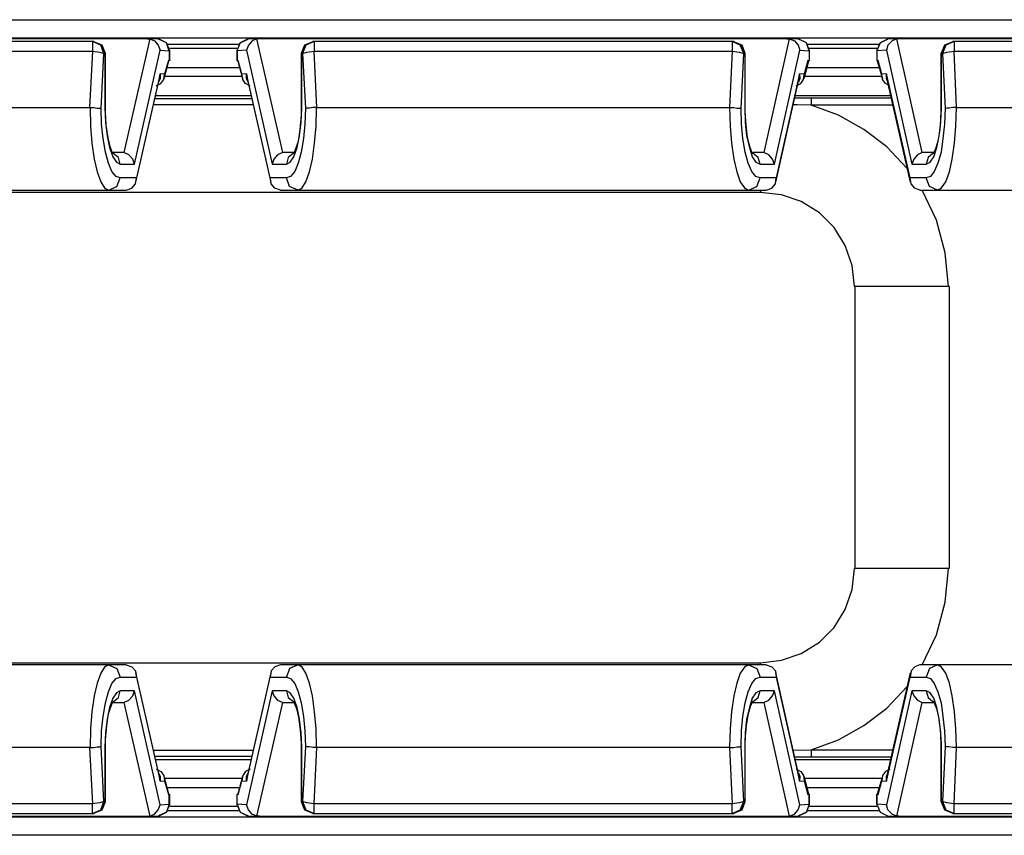
# Model space of a CAD drawing. Extents: x 41.8 to 71.9, y 31.4 to 49.
# Drawn here: x 46.1 to 48.2, y 47.1 to 48.9 of the extents above; entities that cross this region are included whole.
import ezdxf

# ---------------------------------------------------------------- set-up
doc = ezdxf.new("R2010")
doc.units = 0
doc.header["$MEASUREMENT"] = 0
doc.layers.add('7', color=7, linetype='CONTINUOUS')

msp = doc.modelspace()

# ---------------------------------------------------------------- linework, layer by layer
at = {"layer": '7'}
for p, q in [((44.7776, 48.8642), (57.7943, 48.8642)), ((51.126, 48.8248), (45.065, 48.8248)), ((46.4065, 48.8238), (45.2854, 48.8238)), ((46.2904, 48.8179), (45.4016, 48.8179)), ((46.2933, 48.8179), (46.2904, 48.8179)), ((46.3081, 48.81), (46.2904, 48.8179)), ((46.2904, 48.8179), (46.2904, 48.812)), ((46.2904, 48.812), (46.2904, 48.7972)), ((46.2933, 48.8179), (46.31, 48.81)), ((46.311, 48.81), (46.2933, 48.8169)), ((46.315, 48.7923), (46.3081, 48.81)), ((46.31, 48.81), (46.3169, 48.7923)), ((46.3179, 48.7923), (46.311, 48.81)), ((46.4124, 48.8238), (46.3573, 48.5817)), ((46.4065, 48.8238), (46.4124, 48.8238)), ((46.4311, 48.8228), (46.4085, 48.8238)), ((46.4124, 48.8238), (46.4222, 48.8189)), ((46.4222, 48.8189), (46.4301, 48.81)), ((46.4301, 48.81), (46.4341, 48.7992)), ((46.4478, 48.815), (46.4311, 48.8228)), ((46.4478, 48.815), (46.4321, 48.8228)), ((46.4537, 48.7982), (46.4478, 48.815)), ((46.4547, 48.7982), (46.4478, 48.815)), ((46.4508, 48.812), (46.6024, 48.812)), ((46.6043, 48.815), (46.5974, 48.7982)), ((46.5984, 48.7982), (46.6043, 48.815)), ((46.6043, 48.815), (46.6211, 48.8228)), ((46.6201, 48.8228), (46.6043, 48.815)), ((46.622, 48.81), (46.6181, 48.7992)), ((46.6437, 48.8238), (46.6211, 48.8228)), ((46.6299, 48.8189), (46.622, 48.81)), ((46.6398, 48.8238), (46.6299, 48.8189)), ((46.6457, 48.8238), (46.6398, 48.8238)), ((46.6949, 48.5817), (46.6398, 48.8238)), ((47.7667, 48.8238), (46.6457, 48.8238)), ((46.7411, 48.81), (46.7343, 48.7923)), ((46.7352, 48.7923), (46.7421, 48.81)), ((46.7441, 48.81), (46.7372, 48.7923)), ((46.7589, 48.8169), (46.7411, 48.81)), ((46.7421, 48.81), (46.7589, 48.8179)), ((46.7618, 48.8179), (46.7441, 48.81)), ((46.7618, 48.8179), (46.7589, 48.8179)), ((47.6506, 48.8179), (46.7618, 48.8179)), ((46.7618, 48.8179), (46.7618, 48.812)), ((46.7618, 48.812), (46.7618, 48.7972)), ((47.6535, 48.8179), (47.6506, 48.8179)), ((47.6673, 48.81), (47.6506, 48.8179)), ((47.6506, 48.8179), (47.6506, 48.812)), ((47.6506, 48.812), (47.6506, 48.7972)), ((47.6535, 48.8179), (47.6703, 48.81)), ((47.6713, 48.81), (47.6535, 48.8169)), ((47.6752, 48.7923), (47.6673, 48.81)), ((47.6703, 48.81), (47.6772, 48.7923)), ((47.6781, 48.7923), (47.6713, 48.81)), ((47.7717, 48.8238), (47.7175, 48.5817)), ((47.7667, 48.8238), (47.7717, 48.8238)), ((47.7913, 48.8228), (47.7687, 48.8238)), ((47.7717, 48.8238), (47.7825, 48.8189)), ((47.7825, 48.8189), (47.7904, 48.81)), ((47.7904, 48.81), (47.7943, 48.7992)), ((47.8081, 48.815), (47.7913, 48.8228)), ((47.8081, 48.815), (47.7923, 48.8228)), ((47.815, 48.7982), (47.8081, 48.815)), ((47.814, 48.7982), (47.8081, 48.815)), ((47.81, 48.812), (47.9616, 48.812)), ((47.9577, 48.7982), (47.9646, 48.815)), ((47.9646, 48.815), (47.9577, 48.7982)), ((47.9646, 48.815), (47.9803, 48.8228)), ((47.9803, 48.8228), (47.9646, 48.815)), ((47.9813, 48.81), (47.9783, 48.7992)), ((48.0039, 48.8238), (47.9803, 48.8228)), ((47.9902, 48.8189), (47.9813, 48.81)), ((48, 48.8238), (47.9902, 48.8189)), ((48.0049, 48.8238), (48, 48.8238)), ((48.0541, 48.5817), (48, 48.8238)), ((49.127, 48.8238), (48.0049, 48.8238)), ((48.0945, 48.7923), (48.1024, 48.81)), ((48.1014, 48.81), (48.0945, 48.7923)), ((48.1043, 48.81), (48.0974, 48.7923)), ((48.1191, 48.8169), (48.1014, 48.81)), ((48.1024, 48.81), (48.1191, 48.8179)), ((48.122, 48.8179), (48.1043, 48.81)), ((48.122, 48.8179), (48.1191, 48.8179)), ((49.0108, 48.8179), (48.122, 48.8179)), ((48.122, 48.8179), (48.122, 48.812)), ((48.122, 48.812), (48.122, 48.7972)), ((45.4016, 48.7972), (46.2904, 48.7972)), ((46.2904, 48.7972), (46.2844, 48.6772)), ((46.2904, 48.7972), (46.3061, 48.7953)), ((46.3061, 48.7953), (46.315, 48.7923)), ((46.3091, 48.6752), (46.315, 48.7923)), ((46.315, 48.7923), (46.3169, 48.7923)), ((46.3169, 48.7923), (46.3179, 48.7923)), ((46.3169, 48.7923), (46.3169, 48.6772)), ((46.3179, 48.6772), (46.3179, 48.7923)), ((46.3799, 48.5571), (46.4341, 48.7992)), ((46.4341, 48.7992), (46.4537, 48.7982)), ((46.4537, 48.7982), (46.4537, 48.7766)), ((46.4537, 48.7982), (46.4547, 48.7982)), ((46.5974, 48.8031), (46.4547, 48.8031)), ((46.4547, 48.7766), (46.4547, 48.7982)), ((46.5974, 48.7982), (46.5974, 48.7766)), ((46.5984, 48.7982), (46.5974, 48.7982)), ((46.6181, 48.7992), (46.5984, 48.7982)), ((46.5984, 48.7982), (46.5984, 48.7766)), ((46.6181, 48.7992), (46.6722, 48.5571)), ((46.7343, 48.7923), (46.7343, 48.6772)), ((46.7343, 48.7923), (46.7352, 48.7923)), ((46.7352, 48.6772), (46.7352, 48.7923)), ((46.7352, 48.7923), (46.7372, 48.7923)), ((46.7372, 48.7923), (46.7461, 48.7953)), ((46.7372, 48.7923), (46.7431, 48.6752)), ((46.7461, 48.7953), (46.7618, 48.7972)), ((46.7618, 48.7972), (47.6506, 48.7972)), ((46.7677, 48.6772), (46.7618, 48.7972)), ((47.6506, 48.7972), (47.6447, 48.6772)), ((47.6506, 48.7972), (47.6654, 48.7953)), ((47.6654, 48.7953), (47.6752, 48.7923)), ((47.6693, 48.6752), (47.6752, 48.7923)), ((47.6752, 48.7923), (47.6772, 48.7923)), ((47.6772, 48.7923), (47.6781, 48.7923)), ((47.6772, 48.7923), (47.6772, 48.6772)), ((47.6781, 48.6772), (47.6781, 48.7923)), ((47.7402, 48.5571), (47.7943, 48.7992)), ((47.7943, 48.7992), (47.814, 48.7982)), ((47.9577, 48.8031), (47.814, 48.8031)), ((47.814, 48.7982), (47.814, 48.7766)), ((47.814, 48.7982), (47.815, 48.7982)), ((47.815, 48.7766), (47.815, 48.7982)), ((47.9783, 48.7992), (47.9577, 48.7982)), ((47.9577, 48.7982), (47.9577, 48.7766)), ((47.9577, 48.7982), (47.9577, 48.7766)), ((47.9783, 48.7992), (48.0325, 48.5571)), ((48.0945, 48.7923), (48.0945, 48.6772)), ((48.0945, 48.6772), (48.0945, 48.7923)), ((48.0945, 48.7923), (48.0974, 48.7923)), ((48.0974, 48.7923), (48.1063, 48.7953)), ((48.0974, 48.7923), (48.1033, 48.6752)), ((48.1063, 48.7953), (48.122, 48.7972)), ((48.122, 48.7972), (49.0108, 48.7972)), ((48.127, 48.6772), (48.122, 48.7972)), ((46.4429, 48.7392), (46.4528, 48.7766)), ((46.4518, 48.7776), (46.4439, 48.748)), ((46.4537, 48.7766), (46.4518, 48.7776)), ((46.4528, 48.7766), (46.4518, 48.7776)), ((46.4537, 48.7766), (46.4528, 48.7766)), ((46.5984, 48.7766), (46.6004, 48.7776)), ((46.5984, 48.7766), (46.5994, 48.7766)), ((46.6004, 48.7776), (46.5994, 48.7766)), ((46.5994, 48.7766), (46.6093, 48.7392)), ((46.6083, 48.748), (46.6004, 48.7776)), ((47.811, 48.7776), (47.8031, 48.748)), ((47.8031, 48.7392), (47.813, 48.7766)), ((47.814, 48.7766), (47.811, 48.7776)), ((47.813, 48.7766), (47.811, 48.7776)), ((47.814, 48.7766), (47.813, 48.7766)), ((47.9577, 48.7766), (47.9606, 48.7776)), ((47.9577, 48.7766), (47.9587, 48.7766)), ((47.9606, 48.7776), (47.9587, 48.7766)), ((47.9587, 48.7766), (47.9695, 48.7392)), ((47.9685, 48.748), (47.9606, 48.7776)), ((46.4341, 48.749), (46.3839, 48.5276)), ((46.4321, 48.7372), (46.4341, 48.749)), ((46.4439, 48.748), (46.4341, 48.749)), ((46.4341, 48.749), (46.4341, 48.7392)), ((46.4419, 48.7372), (46.4439, 48.748)), ((46.4488, 48.7628), (46.6033, 48.7628)), ((46.6181, 48.749), (46.6083, 48.748)), ((46.6102, 48.7372), (46.6083, 48.748)), ((46.6683, 48.5276), (46.6181, 48.749)), ((46.6181, 48.7392), (46.6181, 48.749)), ((46.6181, 48.749), (46.6201, 48.7372)), ((47.7933, 48.749), (47.7441, 48.5276)), ((47.7923, 48.7372), (47.7933, 48.749)), ((47.8031, 48.748), (47.7933, 48.749)), ((47.7933, 48.749), (47.7943, 48.7392)), ((47.8022, 48.7372), (47.8031, 48.748)), ((47.8091, 48.7628), (47.9626, 48.7628)), ((47.9783, 48.749), (47.9685, 48.748)), ((47.9695, 48.7372), (47.9685, 48.748)), ((48.0285, 48.5276), (47.9783, 48.749)), ((47.9783, 48.7392), (47.9783, 48.749)), ((47.9783, 48.749), (47.9793, 48.7372)), ((46.3829, 48.5187), (46.4321, 48.7372)), ((46.4262, 48.7234), (46.436, 48.7283)), ((46.4341, 48.7392), (46.4311, 48.7313)), ((46.4341, 48.7431), (46.4331, 48.7431)), ((46.436, 48.7283), (46.4419, 48.7372)), ((46.6083, 48.7431), (46.4439, 48.7431)), ((46.6161, 48.7283), (46.6102, 48.7372)), ((46.626, 48.7234), (46.6161, 48.7283)), ((46.6191, 48.7431), (46.6181, 48.7431)), ((46.6211, 48.7313), (46.6181, 48.7392)), ((46.6201, 48.7372), (46.6693, 48.5187)), ((47.7431, 48.5187), (47.7923, 48.7372)), ((47.7864, 48.7234), (47.7963, 48.7283)), ((47.7943, 48.7392), (47.7913, 48.7313)), ((47.7943, 48.7431), (47.7933, 48.7431)), ((47.7963, 48.7283), (47.8022, 48.7372)), ((47.9685, 48.7431), (47.8041, 48.7431)), ((47.9764, 48.7283), (47.9695, 48.7372)), ((47.9852, 48.7234), (47.9764, 48.7283)), ((47.9793, 48.7431), (47.9774, 48.7431)), ((47.9813, 48.7313), (47.9783, 48.7392)), ((47.9793, 48.7372), (48.0285, 48.5187)), ((46.6319, 48.6831), (46.4203, 48.6831)), ((46.4232, 48.6969), (46.6289, 48.6969)), ((46.4242, 48.7028), (46.628, 48.7028)), ((47.7884, 48.6831), (47.7805, 48.6831)), ((47.7835, 48.6978), (47.8189, 48.6978)), ((47.7844, 48.7028), (47.9872, 48.7028)), ((47.8189, 48.6821), (47.7884, 48.6831)), ((47.8189, 48.6929), (47.8189, 48.6978)), ((47.8189, 48.6978), (47.9892, 48.6978)), ((47.8189, 48.6821), (47.8189, 48.6929)), ((45.4075, 48.6772), (46.2844, 48.6772)), ((46.2844, 48.6772), (46.2854, 48.6772)), ((46.2854, 48.6772), (46.2864, 48.6378)), ((46.2854, 48.6772), (46.2933, 48.6772)), ((46.2933, 48.6772), (46.3002, 48.6762)), ((46.3002, 48.6762), (46.3061, 48.6762)), ((46.3061, 48.6762), (46.3091, 48.6752)), ((46.31, 48.6417), (46.3091, 48.6752)), ((46.3169, 48.6772), (46.3179, 48.6457)), ((46.3169, 48.6772), (46.3179, 48.6772)), ((46.3179, 48.6683), (46.3179, 48.6772)), ((46.3199, 48.6398), (46.3179, 48.6683)), ((46.7343, 48.6772), (46.7352, 48.6772)), ((46.7343, 48.6457), (46.7352, 48.6772)), ((46.7343, 48.6772), (46.7343, 48.6614)), ((46.7431, 48.6752), (46.7421, 48.6417)), ((46.7461, 48.6762), (46.7431, 48.6752)), ((46.752, 48.6762), (46.7461, 48.6762)), ((46.7589, 48.6772), (46.752, 48.6762)), ((46.7667, 48.6772), (46.7589, 48.6772)), ((46.7657, 48.6378), (46.7667, 48.6772)), ((46.7667, 48.6772), (46.7677, 48.6772)), ((46.7677, 48.6772), (47.6447, 48.6772)), ((47.6447, 48.6772), (47.6457, 48.6378)), ((47.6447, 48.6772), (47.6535, 48.6772)), ((47.6535, 48.6772), (47.6604, 48.6762)), ((47.6604, 48.6762), (47.6663, 48.6762)), ((47.6663, 48.6762), (47.6683, 48.6752)), ((47.6683, 48.6752), (47.6693, 48.6752)), ((47.6703, 48.6417), (47.6693, 48.6752)), ((47.6772, 48.6772), (47.6781, 48.6772)), ((47.6772, 48.6772), (47.6781, 48.6457)), ((47.6781, 48.6683), (47.6781, 48.6772)), ((47.6801, 48.6398), (47.6781, 48.6683)), ((47.876, 48.6614), (47.8179, 48.6821)), ((47.9921, 48.6821), (47.8189, 48.6821)), ((48.0935, 48.6457), (48.0945, 48.6772)), ((48.0945, 48.6772), (48.0935, 48.6614)), ((48.1033, 48.6752), (48.1014, 48.6417)), ((48.1063, 48.6762), (48.1033, 48.6752)), ((48.1112, 48.6762), (48.1063, 48.6762)), ((48.1191, 48.6772), (48.1112, 48.6762)), ((48.127, 48.6772), (48.1191, 48.6772)), ((48.126, 48.6378), (48.127, 48.6772)), ((48.127, 48.6772), (49.0049, 48.6772)), ((46.313, 48.6112), (46.31, 48.6417)), ((46.3179, 48.6457), (46.3219, 48.6171)), ((46.7303, 48.6171), (46.7343, 48.6457)), ((46.7343, 48.6614), (46.7313, 48.6309)), ((46.7421, 48.6417), (46.7392, 48.6112)), ((47.6732, 48.6112), (47.6703, 48.6417)), ((47.6781, 48.6457), (47.6811, 48.6171)), ((47.9301, 48.6309), (47.876, 48.6614)), ((48.0906, 48.6171), (48.0935, 48.6457)), ((48.0935, 48.6614), (48.0915, 48.6309)), ((48.1014, 48.6417), (48.0984, 48.6112)), ((46.2864, 48.6378), (46.2894, 48.6014)), ((46.3238, 48.6132), (46.3199, 48.6398)), ((46.7313, 48.6309), (46.7274, 48.6053)), ((46.7628, 48.6014), (46.7657, 48.6378)), ((47.6457, 48.6378), (47.6486, 48.6014)), ((47.6831, 48.6132), (47.6801, 48.6398)), ((47.9793, 48.5935), (47.9301, 48.6309)), ((48.0915, 48.6309), (48.0876, 48.6053)), ((48.123, 48.6014), (48.126, 48.6378)), ((46.2894, 48.6014), (46.2943, 48.5679)), ((46.3179, 48.5827), (46.313, 48.6112)), ((46.3219, 48.6171), (46.3268, 48.5925)), ((46.3278, 48.5945), (46.3238, 48.6132)), ((46.7274, 48.6053), (46.7215, 48.5876)), ((46.7254, 48.5925), (46.7303, 48.6171)), ((46.7392, 48.6112), (46.7343, 48.5827)), ((46.7579, 48.5679), (46.7628, 48.6014)), ((47.6486, 48.6014), (47.6535, 48.5679)), ((47.6781, 48.5827), (47.6732, 48.6112)), ((47.6811, 48.6171), (47.687, 48.5925)), ((47.688, 48.5945), (47.6831, 48.6132)), ((48.0876, 48.6053), (48.0817, 48.5876)), ((48.0856, 48.5925), (48.0906, 48.6171)), ((48.0984, 48.6112), (48.0945, 48.5827)), ((48.1181, 48.5679), (48.123, 48.6014)), ((46.3248, 48.5591), (46.3179, 48.5827)), ((46.3268, 48.5925), (46.3337, 48.5728)), ((46.3327, 48.5827), (46.3278, 48.5945)), ((46.3346, 48.5787), (46.3327, 48.5827)), ((46.3524, 48.5817), (46.3346, 48.5817)), ((46.3455, 48.5709), (46.3346, 48.5797)), ((46.3573, 48.5817), (46.3524, 48.5817)), ((46.3681, 48.5768), (46.3573, 48.5817)), ((46.6949, 48.5817), (46.6841, 48.5768)), ((46.6998, 48.5817), (46.6949, 48.5817)), ((46.7195, 48.5817), (46.6998, 48.5817)), ((46.7175, 48.5807), (46.7067, 48.5709)), ((46.7185, 48.5797), (46.7175, 48.5787)), ((46.7185, 48.5728), (46.7254, 48.5925)), ((46.7215, 48.5876), (46.7185, 48.5797)), ((46.7343, 48.5827), (46.7274, 48.5591)), ((47.6841, 48.5591), (47.6781, 48.5827)), ((47.687, 48.5925), (47.6929, 48.5728)), ((47.6919, 48.5827), (47.688, 48.5945)), ((47.6949, 48.5787), (47.6919, 48.5827)), ((47.7126, 48.5817), (47.6949, 48.5817)), ((47.7057, 48.5709), (47.6949, 48.5797)), ((47.7175, 48.5817), (47.7126, 48.5817)), ((47.7283, 48.5768), (47.7175, 48.5817)), ((48.0217, 48.5482), (47.9793, 48.5935)), ((48.0541, 48.5817), (48.0443, 48.5768)), ((48.06, 48.5817), (48.0541, 48.5817)), ((48.0797, 48.5817), (48.06, 48.5817)), ((48.0778, 48.5807), (48.0669, 48.5709)), ((48.0817, 48.5876), (48.0778, 48.5797)), ((48.0778, 48.5797), (48.0778, 48.5787)), ((48.0787, 48.5728), (48.0856, 48.5925)), ((48.0945, 48.5827), (48.0876, 48.5591)), ((46.2943, 48.5679), (46.3002, 48.5404)), ((46.3317, 48.5413), (46.3248, 48.5591)), ((46.3337, 48.5728), (46.3415, 48.561)), ((46.3415, 48.561), (46.3494, 48.5571)), ((46.3494, 48.5571), (46.3455, 48.5709)), ((46.3494, 48.5571), (46.3799, 48.5571)), ((46.376, 48.5679), (46.3681, 48.5768)), ((46.3799, 48.5571), (46.376, 48.5679)), ((46.6762, 48.5679), (46.6722, 48.5571)), ((46.6722, 48.5571), (46.7028, 48.5571)), ((46.6841, 48.5768), (46.6762, 48.5679)), ((46.7067, 48.5709), (46.7028, 48.5571)), ((46.7028, 48.5571), (46.7106, 48.561)), ((46.7106, 48.561), (46.7185, 48.5728)), ((46.7274, 48.5591), (46.7205, 48.5413)), ((46.752, 48.5404), (46.7579, 48.5679)), ((47.6535, 48.5679), (47.6604, 48.5404)), ((47.6919, 48.5413), (47.6841, 48.5591)), ((47.6929, 48.5728), (47.7008, 48.561)), ((47.7008, 48.561), (47.7096, 48.5571)), ((47.7096, 48.5571), (47.7057, 48.5709)), ((47.7096, 48.5571), (47.7402, 48.5571)), ((47.7362, 48.5679), (47.7283, 48.5768)), ((47.7402, 48.5571), (47.7362, 48.5679)), ((48.0364, 48.5679), (48.0325, 48.5571)), ((48.0325, 48.5571), (48.063, 48.5571)), ((48.0443, 48.5768), (48.0364, 48.5679)), ((48.0669, 48.5709), (48.063, 48.5571)), ((48.063, 48.5571), (48.0709, 48.561)), ((48.0709, 48.561), (48.0787, 48.5728)), ((48.0876, 48.5591), (48.0797, 48.5413)), ((48.1122, 48.5404), (48.1181, 48.5679)), ((46.3002, 48.5404), (46.3081, 48.5197)), ((46.3406, 48.5305), (46.3317, 48.5413)), ((46.7205, 48.5413), (46.7116, 48.5305)), ((46.7441, 48.5197), (46.752, 48.5404)), ((47.6604, 48.5404), (47.6673, 48.5197)), ((47.7008, 48.5305), (47.6919, 48.5413)), ((48.0797, 48.5413), (48.0719, 48.5305)), ((48.1043, 48.5197), (48.1122, 48.5404)), ((46.3081, 48.5197), (46.3159, 48.5069)), ((46.3494, 48.5276), (46.3406, 48.5305)), ((46.3425, 48.5098), (46.3494, 48.5276)), ((46.3839, 48.5276), (46.3494, 48.5276)), ((46.3819, 48.5148), (46.3839, 48.5276)), ((46.7028, 48.5276), (46.6683, 48.5276)), ((46.6703, 48.5148), (46.6683, 48.5276)), ((46.7116, 48.5305), (46.7028, 48.5276)), ((46.7096, 48.5098), (46.7028, 48.5276)), ((46.7362, 48.5069), (46.7441, 48.5197)), ((47.6673, 48.5197), (47.6762, 48.5069)), ((47.7096, 48.5276), (47.7008, 48.5305)), ((47.7028, 48.5098), (47.7096, 48.5276)), ((47.7441, 48.5276), (47.7096, 48.5276)), ((47.7421, 48.5148), (47.7441, 48.5276)), ((48.063, 48.5276), (48.0285, 48.5276)), ((48.0305, 48.5148), (48.0285, 48.5276)), ((48.0719, 48.5305), (48.063, 48.5276)), ((48.0699, 48.5098), (48.063, 48.5276)), ((48.0955, 48.5069), (48.1043, 48.5197)), ((47.7106, 48.497), (45.1112, 48.497)), ((45.3671, 48.502), (46.3248, 48.502)), ((46.3159, 48.5069), (46.3248, 48.502)), ((46.3248, 48.502), (46.3425, 48.5098)), ((46.3248, 48.502), (46.3622, 48.502)), ((46.3622, 48.502), (46.374, 48.5059)), ((46.374, 48.5059), (46.3819, 48.5148)), ((46.6781, 48.5059), (46.6703, 48.5148)), ((46.69, 48.502), (46.6781, 48.5059)), ((46.69, 48.502), (46.7274, 48.502)), ((46.7274, 48.502), (46.7096, 48.5098)), ((46.7274, 48.502), (46.7362, 48.5069)), ((46.7274, 48.502), (47.685, 48.502)), ((47.6762, 48.5069), (47.685, 48.502)), ((47.685, 48.502), (47.7028, 48.5098)), ((47.685, 48.502), (47.7224, 48.502)), ((47.7106, 48.502), (47.7106, 48.498)), ((47.7106, 48.498), (47.7106, 48.497)), ((47.7549, 48.4921), (47.7106, 48.497)), ((47.7224, 48.502), (47.7343, 48.5059)), ((47.7343, 48.5059), (47.7421, 48.5148)), ((48.0384, 48.5059), (48.0305, 48.5148)), ((48.0492, 48.502), (48.0384, 48.5059)), ((48.0492, 48.502), (48.0866, 48.502)), ((48.0846, 48.438), (48.0541, 48.502)), ((48.0866, 48.502), (48.0699, 48.5098)), ((48.0866, 48.502), (48.0955, 48.5069)), ((48.0866, 48.502), (49.0453, 48.502)), ((47.7972, 48.4774), (47.7549, 48.4921)), ((47.8356, 48.4537), (47.7972, 48.4774)), ((47.8671, 48.4222), (47.8356, 48.4537)), ((48.1033, 48.3681), (48.0846, 48.438)), ((47.8907, 48.3839), (47.8671, 48.4222)), ((47.9055, 48.3415), (47.8907, 48.3839)), ((48.1102, 48.2972), (48.1033, 48.3681)), ((47.9104, 48.2972), (47.9055, 48.3415)), ((47.9114, 47.6969), (47.9114, 48.2972)), ((47.9163, 48.2972), (47.9114, 48.2972)), ((47.9311, 48.2972), (47.9163, 48.2972)), ((47.9547, 48.2972), (47.9311, 48.2972)), ((47.9862, 48.2972), (47.9547, 48.2972)), ((48.0246, 48.2972), (47.9862, 48.2972)), ((48.0669, 48.2972), (48.0246, 48.2972)), ((48.1112, 48.2972), (48.0669, 48.2972)), ((48.1112, 48.2972), (48.1112, 47.6969)), ((47.9055, 47.6526), (47.9104, 47.6969)), ((47.9163, 47.6969), (47.9114, 47.6969)), ((47.9311, 47.6969), (47.9163, 47.6969)), ((47.9547, 47.6969), (47.9311, 47.6969)), ((47.9862, 47.6969), (47.9547, 47.6969)), ((48.0246, 47.6969), (47.9862, 47.6969)), ((48.0669, 47.6969), (48.0246, 47.6969)), ((48.1112, 47.6969), (48.0669, 47.6969)), ((48.1033, 47.626), (48.1102, 47.6969)), ((47.8907, 47.6102), (47.9055, 47.6526)), ((48.0846, 47.5561), (48.1033, 47.626)), ((47.8671, 47.5719), (47.8907, 47.6102)), ((47.8356, 47.5404), (47.8671, 47.5719)), ((48.0541, 47.4921), (48.0846, 47.5561)), ((47.7972, 47.5167), (47.8356, 47.5404)), ((47.7549, 47.502), (47.7972, 47.5167)), ((45.1112, 47.497), (47.7106, 47.497)), ((46.3248, 47.4921), (45.3671, 47.4921)), ((46.3248, 47.4921), (46.3159, 47.4872)), ((46.3622, 47.4921), (46.3248, 47.4921)), ((46.3248, 47.4921), (46.3425, 47.4843)), ((46.3622, 47.4921), (46.374, 47.4882)), ((46.69, 47.4921), (46.6781, 47.4882)), ((46.7274, 47.4921), (46.69, 47.4921)), ((46.7274, 47.4921), (46.7096, 47.4843)), ((47.685, 47.4921), (46.7274, 47.4921)), ((46.7362, 47.4872), (46.7274, 47.4921)), ((47.685, 47.4921), (47.6762, 47.4872)), ((47.7224, 47.4921), (47.685, 47.4921)), ((47.685, 47.4921), (47.7028, 47.4843)), ((47.7106, 47.497), (47.7549, 47.502)), ((47.7106, 47.4961), (47.7106, 47.497)), ((47.7106, 47.4921), (47.7106, 47.4961)), ((47.7224, 47.4921), (47.7343, 47.4882)), ((48.0492, 47.4921), (48.0384, 47.4882)), ((48.0866, 47.4921), (48.0492, 47.4921)), ((48.0866, 47.4921), (48.0699, 47.4843)), ((49.0453, 47.4921), (48.0866, 47.4921)), ((48.0955, 47.4872), (48.0866, 47.4921)), ((46.3081, 47.4744), (46.3002, 47.4537)), ((46.3159, 47.4872), (46.3081, 47.4744)), ((46.3425, 47.4843), (46.3494, 47.4665)), ((46.374, 47.4882), (46.3819, 47.4793)), ((46.3819, 47.4793), (46.3839, 47.4665)), ((46.4321, 47.2569), (46.3829, 47.4754)), ((46.6693, 47.4754), (46.6201, 47.2569)), ((46.6703, 47.4793), (46.6683, 47.4665)), ((46.6781, 47.4882), (46.6703, 47.4793)), ((46.7096, 47.4843), (46.7028, 47.4665)), ((46.7441, 47.4744), (46.7362, 47.4872)), ((46.752, 47.4537), (46.7441, 47.4744)), ((47.6673, 47.4744), (47.6604, 47.4537)), ((47.6762, 47.4872), (47.6673, 47.4744)), ((47.7028, 47.4843), (47.7096, 47.4665)), ((47.7343, 47.4882), (47.7421, 47.4793)), ((47.7421, 47.4793), (47.7441, 47.4665)), ((47.7923, 47.2569), (47.7431, 47.4754)), ((48.0285, 47.4754), (47.9793, 47.2569)), ((48.0305, 47.4793), (48.0285, 47.4665)), ((48.0384, 47.4882), (48.0305, 47.4793)), ((48.0699, 47.4843), (48.063, 47.4665)), ((48.1043, 47.4744), (48.0955, 47.4872)), ((48.1122, 47.4537), (48.1043, 47.4744)), ((46.3002, 47.4537), (46.2943, 47.4262)), ((46.3248, 47.435), (46.3317, 47.4528)), ((46.3317, 47.4528), (46.3406, 47.4636)), ((46.3406, 47.4636), (46.3494, 47.4665)), ((46.3494, 47.4665), (46.3839, 47.4665)), ((46.3839, 47.4665), (46.4341, 47.2451)), ((46.6181, 47.2451), (46.6683, 47.4665)), ((46.6683, 47.4665), (46.7028, 47.4665)), ((46.7028, 47.4665), (46.7116, 47.4636)), ((46.7116, 47.4636), (46.7205, 47.4528)), ((46.7205, 47.4528), (46.7274, 47.435)), ((46.7579, 47.4262), (46.752, 47.4537)), ((47.6604, 47.4537), (47.6535, 47.4262)), ((47.6841, 47.435), (47.6919, 47.4528)), ((47.6919, 47.4528), (47.7008, 47.4636)), ((47.7008, 47.4636), (47.7096, 47.4665)), ((47.7096, 47.4665), (47.7441, 47.4665)), ((47.7441, 47.4665), (47.7933, 47.2451)), ((47.9783, 47.2451), (48.0285, 47.4665)), ((48.0285, 47.4665), (48.063, 47.4665)), ((48.063, 47.4665), (48.0719, 47.4636)), ((48.0719, 47.4636), (48.0797, 47.4528)), ((48.0797, 47.4528), (48.0876, 47.435)), ((48.1181, 47.4262), (48.1122, 47.4537)), ((46.3179, 47.4114), (46.3248, 47.435)), ((46.3415, 47.4331), (46.3337, 47.4213)), ((46.3494, 47.437), (46.3415, 47.4331)), ((46.3455, 47.4232), (46.3494, 47.437)), ((46.3799, 47.437), (46.3494, 47.437)), ((46.376, 47.4262), (46.3799, 47.437)), ((46.4341, 47.1949), (46.3799, 47.437)), ((46.6722, 47.437), (46.6181, 47.1949)), ((46.7028, 47.437), (46.6722, 47.437)), ((46.6722, 47.437), (46.6762, 47.4262)), ((46.7028, 47.437), (46.7067, 47.4232)), ((46.7106, 47.4331), (46.7028, 47.437)), ((46.7185, 47.4213), (46.7106, 47.4331)), ((46.7274, 47.435), (46.7343, 47.4114)), ((47.6781, 47.4114), (47.6841, 47.435)), ((47.7008, 47.4331), (47.6929, 47.4213)), ((47.7096, 47.437), (47.7008, 47.4331)), ((47.7057, 47.4232), (47.7096, 47.437)), ((47.7402, 47.437), (47.7096, 47.437)), ((47.7362, 47.4262), (47.7402, 47.437)), ((47.7943, 47.1949), (47.7402, 47.437)), ((48.0325, 47.437), (47.9783, 47.1949)), ((47.9793, 47.4006), (48.0217, 47.4459)), ((48.063, 47.437), (48.0325, 47.437)), ((48.0325, 47.437), (48.0364, 47.4262)), ((48.063, 47.437), (48.0669, 47.4232)), ((48.0709, 47.4331), (48.063, 47.437)), ((48.0787, 47.4213), (48.0709, 47.4331)), ((48.0876, 47.435), (48.0945, 47.4114)), ((46.2943, 47.4262), (46.2894, 47.3927)), ((46.313, 47.3829), (46.3179, 47.4114)), ((46.3248, 47.3888), (46.3307, 47.4065)), ((46.3337, 47.4213), (46.3268, 47.4016)), ((46.3307, 47.4065), (46.3337, 47.4144)), ((46.3327, 47.4124), (46.3524, 47.4124)), ((46.3337, 47.4144), (46.3346, 47.4154)), ((46.3346, 47.4134), (46.3455, 47.4232)), ((46.3524, 47.4124), (46.3573, 47.4124)), ((46.3573, 47.4124), (46.3681, 47.4173)), ((46.3573, 47.4124), (46.4124, 47.1703)), ((46.3681, 47.4173), (46.376, 47.4262)), ((46.6398, 47.1703), (46.6949, 47.4124)), ((46.6762, 47.4262), (46.6841, 47.4173)), ((46.6841, 47.4173), (46.6949, 47.4124)), ((46.6949, 47.4124), (46.6998, 47.4124)), ((46.6998, 47.4124), (46.7175, 47.4124)), ((46.7067, 47.4232), (46.7175, 47.4144)), ((46.7175, 47.4154), (46.7195, 47.4114)), ((46.7254, 47.4016), (46.7185, 47.4213)), ((46.7195, 47.4114), (46.7244, 47.3996)), ((46.7343, 47.4114), (46.7392, 47.3829)), ((46.7628, 47.3927), (46.7579, 47.4262)), ((47.6535, 47.4262), (47.6486, 47.3927)), ((47.6732, 47.3829), (47.6781, 47.4114)), ((47.685, 47.3888), (47.69, 47.4065)), ((47.6929, 47.4213), (47.687, 47.4016)), ((47.69, 47.4065), (47.6939, 47.4144)), ((47.6929, 47.4124), (47.7126, 47.4124)), ((47.6939, 47.4134), (47.7057, 47.4232)), ((47.6939, 47.4144), (47.6949, 47.4154)), ((47.7126, 47.4124), (47.7175, 47.4124)), ((47.7175, 47.4124), (47.7283, 47.4173)), ((47.7175, 47.4124), (47.7717, 47.1703)), ((47.7283, 47.4173), (47.7362, 47.4262)), ((48, 47.1703), (48.0541, 47.4124)), ((48.0364, 47.4262), (48.0443, 47.4173)), ((48.0443, 47.4173), (48.0541, 47.4124)), ((48.0541, 47.4124), (48.06, 47.4124)), ((48.06, 47.4124), (48.0778, 47.4124)), ((48.0669, 47.4232), (48.0768, 47.4144)), ((48.0778, 47.4154), (48.0797, 47.4114)), ((48.0856, 47.4016), (48.0787, 47.4213)), ((48.0797, 47.4114), (48.0846, 47.3996)), ((48.0945, 47.4114), (48.0984, 47.3829)), ((48.123, 47.3927), (48.1181, 47.4262)), ((46.2894, 47.3927), (46.2864, 47.3563)), ((46.3209, 47.3632), (46.3248, 47.3888)), ((46.3268, 47.4016), (46.3219, 47.377)), ((46.7244, 47.3996), (46.7283, 47.3809)), ((46.7303, 47.377), (46.7254, 47.4016)), ((46.7657, 47.3563), (46.7628, 47.3927)), ((47.6486, 47.3927), (47.6457, 47.3563)), ((47.687, 47.4016), (47.6811, 47.377)), ((47.6811, 47.3632), (47.685, 47.3888)), ((47.9301, 47.3632), (47.9793, 47.4006)), ((48.0846, 47.3996), (48.0886, 47.3809)), ((48.0906, 47.377), (48.0856, 47.4016)), ((48.126, 47.3563), (48.123, 47.3927)), ((46.31, 47.3524), (46.313, 47.3829)), ((46.3219, 47.377), (46.3179, 47.3484)), ((46.7283, 47.3809), (46.7323, 47.3543)), ((46.7343, 47.3484), (46.7303, 47.377)), ((46.7392, 47.3829), (46.7421, 47.3524)), ((47.6703, 47.3524), (47.6732, 47.3829)), ((47.6811, 47.377), (47.6781, 47.3484)), ((48.0886, 47.3809), (48.0925, 47.3543)), ((48.0935, 47.3484), (48.0906, 47.377)), ((48.0984, 47.3829), (48.1014, 47.3524)), ((46.2864, 47.3563), (46.2854, 47.3169)), ((46.3091, 47.3189), (46.31, 47.3524)), ((46.3179, 47.3484), (46.3169, 47.3169)), ((46.3179, 47.3327), (46.3209, 47.3632)), ((46.7323, 47.3543), (46.7343, 47.3258)), ((46.7352, 47.3169), (46.7343, 47.3484)), ((46.7421, 47.3524), (46.7431, 47.3189)), ((46.7667, 47.3169), (46.7657, 47.3563)), ((47.6457, 47.3563), (47.6447, 47.3169)), ((47.6693, 47.3189), (47.6703, 47.3524)), ((47.6781, 47.3484), (47.6772, 47.3169)), ((47.6781, 47.3327), (47.6811, 47.3632)), ((47.876, 47.3327), (47.9301, 47.3632)), ((48.0925, 47.3543), (48.0945, 47.3258)), ((48.0945, 47.3169), (48.0935, 47.3484)), ((48.1014, 47.3524), (48.1033, 47.3189)), ((48.127, 47.3169), (48.126, 47.3563)), ((46.3179, 47.3169), (46.3179, 47.3327)), ((46.7343, 47.3258), (46.7343, 47.3169)), ((47.6781, 47.3169), (47.6781, 47.3327)), ((47.8179, 47.312), (47.876, 47.3327)), ((48.0945, 47.3258), (48.0945, 47.3169)), ((46.2844, 47.3169), (45.4075, 47.3169)), ((46.2844, 47.3169), (46.2904, 47.1969)), ((46.2854, 47.3169), (46.2844, 47.3169)), ((46.2854, 47.3169), (46.2933, 47.3169)), ((46.2933, 47.3169), (46.3002, 47.3179)), ((46.3002, 47.3179), (46.3061, 47.3179)), ((46.3061, 47.3179), (46.3091, 47.3189)), ((46.315, 47.2018), (46.3091, 47.3189)), ((46.3169, 47.3169), (46.3169, 47.2018)), ((46.3179, 47.3169), (46.3169, 47.3169)), ((46.3179, 47.2018), (46.3179, 47.3169)), ((46.4203, 47.311), (46.6319, 47.311)), ((46.7343, 47.3169), (46.7343, 47.2018)), ((46.7352, 47.3169), (46.7343, 47.3169)), ((46.7352, 47.2018), (46.7352, 47.3169)), ((46.7431, 47.3189), (46.7372, 47.2018)), ((46.7461, 47.3179), (46.7431, 47.3189)), ((46.752, 47.3179), (46.7461, 47.3179)), ((46.7589, 47.3169), (46.752, 47.3179)), ((46.7667, 47.3169), (46.7589, 47.3169)), ((46.7618, 47.1969), (46.7677, 47.3169)), ((46.7677, 47.3169), (46.7667, 47.3169)), ((47.6447, 47.3169), (46.7677, 47.3169)), ((47.6447, 47.3169), (47.6506, 47.1969)), ((47.6447, 47.3169), (47.6535, 47.3169)), ((47.6535, 47.3169), (47.6604, 47.3179)), ((47.6604, 47.3179), (47.6663, 47.3179)), ((47.6663, 47.3179), (47.6683, 47.3189)), ((47.6683, 47.3189), (47.6693, 47.3189)), ((47.6752, 47.2018), (47.6693, 47.3189)), ((47.6772, 47.3169), (47.6772, 47.2018)), ((47.6781, 47.3169), (47.6772, 47.3169)), ((47.6781, 47.2018), (47.6781, 47.3169)), ((47.7805, 47.311), (47.8189, 47.312)), ((47.8189, 47.312), (47.9921, 47.312)), ((47.8189, 47.3012), (47.8189, 47.312)), ((48.0945, 47.3169), (48.0945, 47.2018)), ((48.0945, 47.2018), (48.0945, 47.3169)), ((48.1033, 47.3189), (48.0974, 47.2018)), ((48.1063, 47.3179), (48.1033, 47.3189)), ((48.1112, 47.3179), (48.1063, 47.3179)), ((48.1191, 47.3169), (48.1112, 47.3179)), ((48.127, 47.3169), (48.1191, 47.3169)), ((48.122, 47.1969), (48.127, 47.3169)), ((49.0049, 47.3169), (48.127, 47.3169)), ((46.6289, 47.2972), (46.4232, 47.2972)), ((46.4242, 47.2913), (46.628, 47.2913)), ((47.8189, 47.2963), (47.7835, 47.2963)), ((47.7844, 47.2913), (47.9872, 47.2913)), ((47.8189, 47.2963), (47.8189, 47.3012)), ((47.9892, 47.2963), (47.8189, 47.2963)), ((46.4262, 47.2707), (46.436, 47.2657)), ((46.4311, 47.2628), (46.4341, 47.2549)), ((46.436, 47.2657), (46.4419, 47.2569)), ((46.6161, 47.2657), (46.6102, 47.2569)), ((46.626, 47.2707), (46.6161, 47.2657)), ((46.6181, 47.2549), (46.6211, 47.2628)), ((47.7864, 47.2707), (47.7963, 47.2657)), ((47.7913, 47.2628), (47.7943, 47.2549)), ((47.7963, 47.2657), (47.8022, 47.2569)), ((47.9764, 47.2657), (47.9695, 47.2569)), ((47.9852, 47.2707), (47.9764, 47.2657)), ((47.9783, 47.2549), (47.9813, 47.2628)), ((46.4341, 47.2451), (46.4321, 47.2569)), ((46.4341, 47.251), (46.4331, 47.251)), ((46.4341, 47.2549), (46.4341, 47.2451)), ((46.4341, 47.2451), (46.4439, 47.2461)), ((46.4419, 47.2569), (46.4439, 47.2461)), ((46.4528, 47.2175), (46.4429, 47.2549)), ((46.6083, 47.251), (46.4439, 47.251)), ((46.4439, 47.2461), (46.4518, 47.2165)), ((46.6093, 47.2549), (46.5994, 47.2175)), ((46.6004, 47.2165), (46.6083, 47.2461)), ((46.6102, 47.2569), (46.6083, 47.2461)), ((46.6083, 47.2461), (46.6181, 47.2451)), ((46.6201, 47.2569), (46.6181, 47.2451)), ((46.6181, 47.2451), (46.6181, 47.2549)), ((46.6191, 47.251), (46.6181, 47.251)), ((47.7933, 47.2451), (47.7923, 47.2569)), ((47.7943, 47.2549), (47.7933, 47.2451)), ((47.7943, 47.251), (47.7933, 47.251)), ((47.7933, 47.2451), (47.8031, 47.2461)), ((47.8022, 47.2569), (47.8031, 47.2461)), ((47.813, 47.2175), (47.8031, 47.2549)), ((47.8031, 47.2461), (47.811, 47.2165)), ((47.9685, 47.251), (47.8041, 47.251)), ((47.9695, 47.2549), (47.9587, 47.2175)), ((47.9606, 47.2165), (47.9685, 47.2461)), ((47.9695, 47.2569), (47.9685, 47.2461)), ((47.9685, 47.2461), (47.9783, 47.2451)), ((47.9793, 47.251), (47.9774, 47.251)), ((47.9793, 47.2569), (47.9783, 47.2451)), ((47.9783, 47.2451), (47.9783, 47.2549)), ((46.4488, 47.2313), (46.6033, 47.2313)), ((46.4518, 47.2165), (46.4528, 47.2175)), ((46.4537, 47.2175), (46.4518, 47.2165)), ((46.4537, 47.2175), (46.4528, 47.2175)), ((46.4537, 47.1959), (46.4537, 47.2175)), ((46.4547, 47.1959), (46.4547, 47.2175)), ((46.5974, 47.2175), (46.5974, 47.1959)), ((46.5984, 47.2175), (46.6004, 47.2165)), ((46.5984, 47.1959), (46.5984, 47.2175)), ((46.5984, 47.2175), (46.5994, 47.2175)), ((46.5994, 47.2175), (46.6004, 47.2165)), ((47.8091, 47.2313), (47.9626, 47.2313)), ((47.814, 47.2175), (47.811, 47.2165)), ((47.811, 47.2165), (47.813, 47.2175)), ((47.814, 47.2175), (47.813, 47.2175)), ((47.814, 47.1959), (47.814, 47.2175)), ((47.815, 47.1959), (47.815, 47.2175)), ((47.9577, 47.2175), (47.9577, 47.1959)), ((47.9577, 47.2175), (47.9606, 47.2165)), ((47.9577, 47.1959), (47.9577, 47.2175)), ((47.9577, 47.2175), (47.9587, 47.2175)), ((47.9587, 47.2175), (47.9606, 47.2165)), ((46.2904, 47.1969), (45.4016, 47.1969)), ((46.3061, 47.1988), (46.2904, 47.1969)), ((46.2904, 47.1821), (46.2904, 47.1969)), ((46.315, 47.2018), (46.3061, 47.1988)), ((46.3081, 47.1841), (46.315, 47.2018)), ((46.3169, 47.2018), (46.31, 47.1841)), ((46.311, 47.1841), (46.3179, 47.2018)), ((46.3169, 47.2018), (46.315, 47.2018)), ((46.3179, 47.2018), (46.3169, 47.2018)), ((46.7352, 47.2018), (46.7343, 47.2018)), ((46.7343, 47.2018), (46.7411, 47.1841)), ((46.7372, 47.2018), (46.7352, 47.2018)), ((46.7421, 47.1841), (46.7352, 47.2018)), ((46.7372, 47.2018), (46.7441, 47.1841)), ((46.7461, 47.1988), (46.7372, 47.2018)), ((46.7618, 47.1969), (46.7461, 47.1988)), ((47.6506, 47.1969), (46.7618, 47.1969)), ((46.7618, 47.1821), (46.7618, 47.1969)), ((47.6654, 47.1988), (47.6506, 47.1969)), ((47.6506, 47.1821), (47.6506, 47.1969)), ((47.6752, 47.2018), (47.6654, 47.1988)), ((47.6673, 47.1841), (47.6752, 47.2018)), ((47.6772, 47.2018), (47.6703, 47.1841)), ((47.6713, 47.1841), (47.6781, 47.2018)), ((47.6772, 47.2018), (47.6752, 47.2018)), ((47.6781, 47.2018), (47.6772, 47.2018)), ((48.0974, 47.2018), (48.0945, 47.2018)), ((48.1024, 47.1841), (48.0945, 47.2018)), ((48.0945, 47.2018), (48.1014, 47.1841)), ((48.1063, 47.1988), (48.0974, 47.2018)), ((48.0974, 47.2018), (48.1043, 47.1841)), ((48.122, 47.1969), (48.1063, 47.1988)), ((49.0108, 47.1969), (48.122, 47.1969)), ((48.122, 47.1821), (48.122, 47.1969)), ((45.4016, 47.1762), (46.2904, 47.1762)), ((46.2904, 47.1762), (46.3081, 47.1841)), ((46.2904, 47.1762), (46.2904, 47.1821)), ((46.2904, 47.1762), (46.2933, 47.1762)), ((46.31, 47.1841), (46.2933, 47.1762)), ((46.2933, 47.1772), (46.311, 47.1841)), ((46.4222, 47.1752), (46.4301, 47.1841)), ((46.4301, 47.1841), (46.4341, 47.1949)), ((46.4478, 47.1791), (46.4311, 47.1713)), ((46.4321, 47.1713), (46.4478, 47.1791)), ((46.4341, 47.1949), (46.4537, 47.1959)), ((46.4537, 47.1959), (46.4478, 47.1791)), ((46.4478, 47.1791), (46.4547, 47.1959)), ((46.6024, 47.1821), (46.4508, 47.1821)), ((46.4537, 47.1959), (46.4547, 47.1959)), ((46.5974, 47.1909), (46.4547, 47.1909)), ((46.5984, 47.1959), (46.5974, 47.1959)), ((46.5974, 47.1959), (46.6043, 47.1791)), ((46.6181, 47.1949), (46.5984, 47.1959)), ((46.5984, 47.1959), (46.6043, 47.1791)), ((46.6043, 47.1791), (46.6211, 47.1713)), ((46.6043, 47.1791), (46.6201, 47.1713)), ((46.622, 47.1841), (46.6181, 47.1949)), ((46.6299, 47.1752), (46.622, 47.1841)), ((46.7411, 47.1841), (46.7589, 47.1772)), ((46.7589, 47.1762), (46.7421, 47.1841)), ((46.7441, 47.1841), (46.7618, 47.1762)), ((46.7589, 47.1762), (46.7618, 47.1762)), ((46.7618, 47.1762), (46.7618, 47.1821)), ((46.7618, 47.1762), (47.6506, 47.1762)), ((47.6506, 47.1762), (47.6673, 47.1841)), ((47.6506, 47.1762), (47.6506, 47.1821)), ((47.6506, 47.1762), (47.6535, 47.1762)), ((47.6703, 47.1841), (47.6535, 47.1762)), ((47.6535, 47.1772), (47.6713, 47.1841)), ((47.7825, 47.1752), (47.7904, 47.1841)), ((47.7904, 47.1841), (47.7943, 47.1949)), ((47.8081, 47.1791), (47.7913, 47.1713)), ((47.7923, 47.1713), (47.8081, 47.1791)), ((47.7943, 47.1949), (47.814, 47.1959)), ((47.814, 47.1959), (47.8081, 47.1791)), ((47.8081, 47.1791), (47.815, 47.1959)), ((47.9626, 47.1821), (47.81, 47.1821)), ((47.814, 47.1959), (47.815, 47.1959)), ((47.9577, 47.1909), (47.814, 47.1909)), ((47.9783, 47.1949), (47.9577, 47.1959)), ((47.9577, 47.1959), (47.9646, 47.1791)), ((47.9577, 47.1959), (47.9646, 47.1791)), ((47.9646, 47.1791), (47.9803, 47.1713)), ((47.9646, 47.1791), (47.9803, 47.1713)), ((47.9813, 47.1841), (47.9783, 47.1949)), ((47.9902, 47.1752), (47.9813, 47.1841)), ((48.1014, 47.1841), (48.1191, 47.1772)), ((48.1191, 47.1762), (48.1024, 47.1841)), ((48.1043, 47.1841), (48.122, 47.1762)), ((48.1191, 47.1762), (48.122, 47.1762)), ((48.122, 47.1762), (48.122, 47.1821)), ((48.122, 47.1762), (49.0108, 47.1762)), ((45.065, 47.1693), (57.5069, 47.1693)), ((45.2854, 47.1703), (46.4065, 47.1703)), ((46.4065, 47.1703), (46.4124, 47.1703)), ((46.4085, 47.1703), (46.4311, 47.1713)), ((46.4124, 47.1703), (46.4222, 47.1752)), ((46.6211, 47.1713), (46.6437, 47.1703)), ((46.6398, 47.1703), (46.6299, 47.1752)), ((46.6457, 47.1703), (46.6398, 47.1703)), ((46.6457, 47.1703), (47.7667, 47.1703)), ((47.7667, 47.1703), (47.7717, 47.1703)), ((47.7687, 47.1703), (47.7913, 47.1713)), ((47.7717, 47.1703), (47.7825, 47.1752)), ((47.9803, 47.1713), (48.0039, 47.1703)), ((48, 47.1703), (47.9902, 47.1752)), ((48.0049, 47.1703), (48, 47.1703)), ((48.0049, 47.1703), (49.127, 47.1703)), ((57.7943, 47.1299), (44.7776, 47.1299))]:
    msp.add_line(p, q, dxfattribs=at)

doc.saveas('drawing.dxf')
